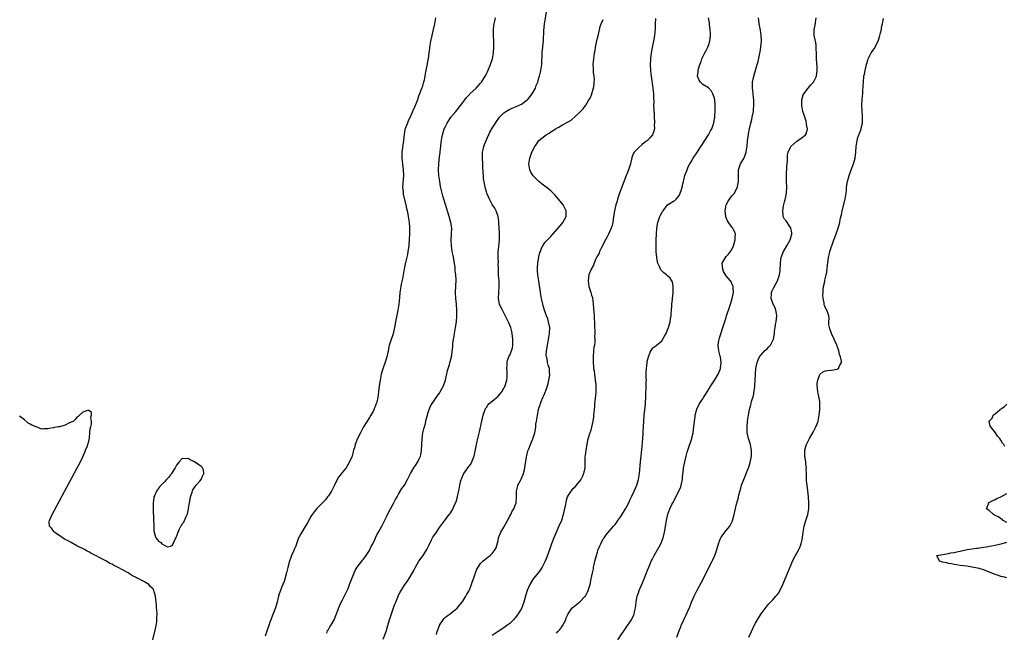
# Model space of a CAD drawing. Units: inches. Extents: x 2616000 to 2619000, y 1500000 to 1503000.
# Drawn here: x 2617549 to 2617886, y 1502301 to 1502510 of the extents above; entities that cross this region are included whole.
import ezdxf

# ---------------------------------------------------------------- set-up
doc = ezdxf.new("R2010")
doc.units = ezdxf.units.IN
doc.header["$MEASUREMENT"] = 0
doc.layers.add('LD26161500_10ft', color=53, linetype='Continuous')

msp = doc.modelspace()

# ---------------------------------------------------------------- linework, layer by layer
at = {"layer": 'LD26161500_10ft'}
for points, elevation in [([(2617691.61, 1502511), (2617691.25, 1502509), (2617690.83, 1502507), (2617690.36, 1502505), (2617689.92, 1502503), (2617689.56, 1502501), (2617689.52, 1502500.48), (2617689.31, 1502499), (2617689.06, 1502497), (2617689, 1502496.64), (2617688.77, 1502495.23), (2617688.66, 1502494.66), (2617688.32, 1502493), (2617688.07, 1502491.93), (2617687.95, 1502491), (2617687.72, 1502489.72), (2617687.52, 1502489), (2617687.35, 1502488.65), (2617687, 1502487.31), (2617686.87, 1502486.87), (2617686.13, 1502485), (2617685.78, 1502484.22), (2617685.41, 1502483), (2617685, 1502481.83), (2617684.44, 1502480.44), (2617683.79, 1502479), (2617682.93, 1502477), (2617682.29, 1502475.71), (2617681.99, 1502475), (2617681.4, 1502473.4), (2617681.23, 1502473), (2617681.18, 1502472.82), (2617681, 1502471.84), (2617680.85, 1502471.15), (2617680.64, 1502469), (2617680.14, 1502465), (2617680.09, 1502463), (2617680.19, 1502462.19), (2617680.29, 1502461), (2617680.55, 1502459), (2617680.63, 1502457), (2617680.44, 1502454.45), (2617680.37, 1502453), (2617680.52, 1502451.48), (2617680.54, 1502451), (2617680.6, 1502450.6), (2617681.46, 1502447), (2617681.72, 1502445.72), (2617681.9, 1502445), (2617682.17, 1502443.83), (2617682.31, 1502443), (2617682.36, 1502442.36), (2617682.63, 1502441), (2617682.77, 1502439.23), (2617682.77, 1502439), (2617682.76, 1502438.76), (2617682.73, 1502437), (2617682.63, 1502435.37), (2617682.46, 1502433), (2617682.3, 1502431.7), (2617682.2, 1502431), (2617682, 1502430), (2617681.2, 1502426.8), (2617680.87, 1502425.13), (2617680.53, 1502423), (2617680.29, 1502421.71), (2617679.89, 1502419.89), (2617679.71, 1502419), (2617679.45, 1502417), (2617679.33, 1502415.33), (2617679.05, 1502413), (2617678.71, 1502411), (2617677.92, 1502407), (2617677.57, 1502405), (2617677.1, 1502402.9), (2617676.24, 1502400.24), (2617675.82, 1502399), (2617675.37, 1502397), (2617674.97, 1502395), (2617674.52, 1502393.48), (2617673.48, 1502390.52), (2617673.06, 1502389), (2617672.65, 1502387), (2617672.36, 1502385), (2617672.14, 1502383), (2617671.98, 1502382.02), (2617671.85, 1502381), (2617671.51, 1502379.51), (2617671.37, 1502379), (2617671, 1502377.97), (2617670.69, 1502377.31), (2617670.6, 1502377), (2617670.15, 1502376.15), (2617669.51, 1502375), (2617669, 1502374.25), (2617667.01, 1502371), (2617666.35, 1502369.65), (2617665.91, 1502369), (2617664.91, 1502367), (2617664.15, 1502365), (2617663.86, 1502363.86), (2617663.61, 1502363), (2617663.45, 1502362.55), (2617663.08, 1502361), (2617663, 1502360.78), (2617662.2, 1502359), (2617661.75, 1502358.25), (2617661.07, 1502357), (2617661, 1502356.89), (2617659.21, 1502354.79), (2617659, 1502354.45), (2617658.36, 1502353.64), (2617657.1, 1502351.1), (2617656.34, 1502349.66), (2617656.01, 1502349), (2617655, 1502347.38), (2617654.73, 1502347), (2617653.97, 1502346.03), (2617653.01, 1502345), (2617651, 1502343.04), (2617650.1, 1502341.9), (2617649.45, 1502341), (2617649, 1502340.32), (2617647.87, 1502338.13), (2617647, 1502336.89), (2617645.86, 1502335), (2617645.6, 1502334.4), (2617645, 1502333.36), (2617644.81, 1502333), (2617644.68, 1502332.68), (2617644.07, 1502331), (2617643.8, 1502330.2), (2617643.26, 1502329), (2617643, 1502328.45), (2617642.42, 1502327), (2617642.03, 1502325.97), (2617641.69, 1502325), (2617641.11, 1502322.89), (2617640.69, 1502321), (2617639.89, 1502318.11), (2617639, 1502315.97), (2617638.56, 1502315), (2617638.16, 1502313.84), (2617637.89, 1502313), (2617637.6, 1502311.6), (2617637.44, 1502311), (2617637.32, 1502310.68), (2617636.87, 1502309), (2617635.75, 1502306.25), (2617635.27, 1502305), (2617635, 1502304.17), (2617634.58, 1502303), (2617634.21, 1502301.79), (2617633.39, 1502299.39)], 7840), ([(2617654.4, 1502300.4), (2617654.73, 1502301.27), (2617655, 1502301.64), (2617655.49, 1502302.51), (2617655.82, 1502303), (2617657, 1502304.95), (2617657.57, 1502306.43), (2617658.64, 1502309.36), (2617659.37, 1502311), (2617659.77, 1502311.77), (2617660.58, 1502313.42), (2617661.39, 1502315), (2617661.71, 1502315.71), (2617662.25, 1502317), (2617662.43, 1502317.57), (2617663.79, 1502321), (2617664.16, 1502321.84), (2617664.84, 1502323), (2617666.38, 1502325), (2617666.66, 1502325.34), (2617667, 1502325.69), (2617667.9, 1502327), (2617669, 1502328.71), (2617669.16, 1502329), (2617669.71, 1502330.29), (2617670.13, 1502331), (2617671, 1502332.71), (2617671.14, 1502333), (2617671.71, 1502334.29), (2617672.14, 1502335), (2617673.22, 1502337), (2617675, 1502340.48), (2617675.25, 1502341), (2617676.26, 1502343), (2617677.35, 1502345), (2617677.89, 1502346.11), (2617678.45, 1502347), (2617679, 1502347.92), (2617680.14, 1502349.86), (2617681.02, 1502351), (2617682.05, 1502353), (2617683.03, 1502355), (2617684.19, 1502357), (2617685, 1502358.09), (2617685.35, 1502358.65), (2617685.61, 1502359), (2617686.08, 1502360.08), (2617686.51, 1502361), (2617686.62, 1502361.38), (2617686.83, 1502363), (2617686.96, 1502365), (2617687.05, 1502366.95), (2617687.32, 1502369), (2617687.62, 1502370.38), (2617687.82, 1502371), (2617688.14, 1502372.14), (2617688.35, 1502373), (2617688.46, 1502373.54), (2617688.83, 1502375), (2617689, 1502375.6), (2617689.47, 1502377), (2617689.93, 1502378.07), (2617690.49, 1502379), (2617691, 1502379.78), (2617691.84, 1502381), (2617693, 1502382.59), (2617693.25, 1502383), (2617694.32, 1502385), (2617695.05, 1502387), (2617695.68, 1502390.32), (2617696.35, 1502392.35), (2617696.65, 1502393.35), (2617697.04, 1502394.96), (2617697.5, 1502398.5), (2617697.59, 1502399.59), (2617697.8, 1502401), (2617698, 1502402), (2617698.12, 1502403), (2617698.48, 1502405), (2617698.78, 1502407), (2617698.91, 1502409), (2617698.88, 1502411), (2617698.76, 1502413), (2617698.57, 1502415), (2617698.46, 1502417), (2617698.67, 1502421.33), (2617698.58, 1502423), (2617698.37, 1502424.37), (2617698.36, 1502425), (2617698.3, 1502425.7), (2617697.68, 1502429.68), (2617697.36, 1502431), (2617697.03, 1502433), (2617696.98, 1502435), (2617697.13, 1502437), (2617697.15, 1502439), (2617696.84, 1502441), (2617696.29, 1502443), (2617695, 1502447.1), (2617694.42, 1502449), (2617694.1, 1502450.1), (2617693.86, 1502451), (2617693.33, 1502453.33), (2617693.04, 1502455), (2617692.79, 1502457), (2617692.68, 1502459), (2617692.75, 1502461), (2617693, 1502463.56), (2617693.15, 1502464.85), (2617693.21, 1502465.21), (2617693.4, 1502467), (2617693.53, 1502468.47), (2617693.8, 1502469.8), (2617693.99, 1502471), (2617694.23, 1502471.77), (2617694.63, 1502473), (2617695, 1502473.81), (2617695.6, 1502475), (2617696.13, 1502475.87), (2617696.91, 1502477), (2617698.53, 1502479), (2617699, 1502479.55), (2617700.19, 1502481), (2617701, 1502482.09), (2617701.66, 1502483), (2617702.24, 1502483.76), (2617703, 1502484.55), (2617703.19, 1502484.81), (2617703.38, 1502485), (2617705.47, 1502487), (2617706.21, 1502487.79), (2617707, 1502488.68), (2617707.3, 1502489), (2617708.61, 1502491), (2617709, 1502491.82), (2617709.41, 1502492.59), (2617710.47, 1502495), (2617711.12, 1502497), (2617711.44, 1502499), (2617711.54, 1502501), (2617711.52, 1502503), (2617711.47, 1502505), (2617711.48, 1502505.48), (2617711.49, 1502507), (2617711.61, 1502508.39), (2617711.7, 1502509), (2617711.91, 1502509.91), (2617712.13, 1502511)], 7830), ([(2617673.71, 1502298.29), (2617674.72, 1502301), (2617675.34, 1502303), (2617675.9, 1502305), (2617676.52, 1502307), (2617677.23, 1502309), (2617677.74, 1502310.26), (2617678.01, 1502311), (2617678.72, 1502312.72), (2617679, 1502313.34), (2617679.56, 1502314.44), (2617679.86, 1502315), (2617681, 1502316.85), (2617681.94, 1502318.06), (2617683, 1502319.66), (2617684.22, 1502321.78), (2617684.8, 1502323), (2617685.95, 1502325), (2617687.34, 1502327), (2617688.67, 1502329), (2617688.79, 1502329.21), (2617689.43, 1502330.57), (2617690.29, 1502332.29), (2617690.63, 1502333), (2617690.75, 1502333.25), (2617691, 1502333.67), (2617691.95, 1502335), (2617693, 1502336.61), (2617693.33, 1502337), (2617694.03, 1502337.97), (2617695, 1502339.29), (2617696.31, 1502341), (2617696.63, 1502341.37), (2617697, 1502341.88), (2617697.42, 1502342.58), (2617698.01, 1502344.01), (2617698.48, 1502345), (2617698.63, 1502345.37), (2617699, 1502346.55), (2617699.15, 1502347.15), (2617699.69, 1502349.69), (2617699.91, 1502351), (2617700.21, 1502352.21), (2617700.38, 1502353), (2617700.56, 1502353.44), (2617701.16, 1502354.84), (2617701.25, 1502355), (2617702.69, 1502357), (2617703, 1502357.41), (2617703.71, 1502358.29), (2617704.09, 1502359), (2617704.71, 1502360.71), (2617704.84, 1502361), (2617705.61, 1502365), (2617705.87, 1502366.13), (2617706.1, 1502367), (2617706.66, 1502369.34), (2617707.48, 1502373), (2617707.95, 1502375), (2617708.6, 1502377), (2617708.75, 1502377.26), (2617709, 1502377.62), (2617709.55, 1502378.45), (2617709.97, 1502379), (2617711, 1502379.84), (2617713, 1502381.53), (2617713.74, 1502382.26), (2617714.3, 1502383), (2617715, 1502384.2), (2617715.4, 1502385), (2617715.74, 1502386.26), (2617715.97, 1502387), (2617716.1, 1502388.1), (2617716.15, 1502389), (2617716.14, 1502390.14), (2617716.05, 1502391), (2617716.12, 1502392.12), (2617716.08, 1502393), (2617716.27, 1502393.72), (2617716.71, 1502395), (2617717, 1502395.58), (2617717.56, 1502397), (2617717.9, 1502398.1), (2617718.04, 1502399), (2617718.03, 1502400.03), (2617718.1, 1502401), (2617717.87, 1502403), (2617717.7, 1502403.7), (2617717.34, 1502405), (2617716.66, 1502406.66), (2617716.03, 1502408.03), (2617715, 1502410.07), (2617714.48, 1502411), (2617713.99, 1502411.99), (2617713.53, 1502413), (2617713.13, 1502415), (2617713.23, 1502417), (2617713.38, 1502419), (2617713.39, 1502419.39), (2617713.33, 1502421), (2617713.18, 1502422.82), (2617713.2, 1502423.2), (2617713.12, 1502425), (2617713.09, 1502426.91), (2617713.1, 1502427.1), (2617713.06, 1502429), (2617713.08, 1502430.92), (2617713.23, 1502432.77), (2617713.46, 1502435), (2617713.51, 1502436.49), (2617713.5, 1502437.5), (2617713.43, 1502439), (2617713.28, 1502440.72), (2617713.28, 1502441.28), (2617712.99, 1502442.99), (2617712.32, 1502445), (2617711.9, 1502445.9), (2617711, 1502447.12), (2617710.03, 1502449), (2617709.17, 1502451), (2617709, 1502451.47), (2617708.6, 1502453), (2617708.33, 1502454.33), (2617708.06, 1502456.06), (2617708.03, 1502457), (2617707.92, 1502457.92), (2617707.82, 1502460.18), (2617707.75, 1502461), (2617707.66, 1502463), (2617707.74, 1502465), (2617707.96, 1502465.96), (2617708.16, 1502467), (2617708.37, 1502467.63), (2617709, 1502469.28), (2617710.16, 1502471.84), (2617711, 1502473.25), (2617712.11, 1502475), (2617712.47, 1502475.53), (2617713.29, 1502476.71), (2617713.53, 1502477), (2617715, 1502478.5), (2617715.69, 1502479), (2617717, 1502479.72), (2617717.86, 1502480.14), (2617719, 1502480.57), (2617721, 1502481.5), (2617723, 1502482.93), (2617723.07, 1502483), (2617724.68, 1502485), (2617725, 1502485.55), (2617725.79, 1502487), (2617726.09, 1502487.91), (2617726.56, 1502489), (2617727, 1502490.49), (2617727.17, 1502491), (2617727.54, 1502492.46), (2617727.65, 1502493), (2617727.92, 1502495), (2617727.93, 1502496.07), (2617728.07, 1502498.07), (2617728.07, 1502499), (2617728.32, 1502501), (2617728.43, 1502502.43), (2617728.53, 1502503), (2617728.59, 1502503.41), (2617728.62, 1502506.62), (2617728.85, 1502509), (2617729.54, 1502513)], 7820), ([(2617733, 1502300.35), (2617733.5, 1502301), (2617734.19, 1502301.81), (2617735.06, 1502302.94), (2617736.13, 1502305), (2617736.35, 1502305.65), (2617737, 1502307.04), (2617738.38, 1502309), (2617738.68, 1502309.32), (2617741, 1502311.09), (2617742.84, 1502313), (2617742.9, 1502313.1), (2617743.59, 1502314.41), (2617743.86, 1502315), (2617744.46, 1502317), (2617744.89, 1502319), (2617745.28, 1502321), (2617745.59, 1502322.41), (2617745.69, 1502323), (2617745.88, 1502323.88), (2617746.14, 1502325), (2617746.65, 1502327), (2617747, 1502328.13), (2617747.28, 1502329), (2617747.77, 1502330.23), (2617748.12, 1502331), (2617749, 1502332.64), (2617749.24, 1502333), (2617749.99, 1502334.01), (2617752.45, 1502337), (2617753, 1502337.61), (2617753.6, 1502338.4), (2617754.01, 1502339), (2617755, 1502340.37), (2617756.57, 1502343), (2617757.68, 1502345), (2617758.11, 1502345.89), (2617758.69, 1502347), (2617759.6, 1502349), (2617760.42, 1502351), (2617761.02, 1502353), (2617761.33, 1502355), (2617761.7, 1502359), (2617762.24, 1502364.24), (2617762.35, 1502365.65), (2617762.48, 1502367), (2617762.62, 1502368.62), (2617762.63, 1502369.37), (2617762.74, 1502371), (2617762.84, 1502373), (2617763.01, 1502375), (2617763.25, 1502377), (2617763.38, 1502378.62), (2617763.44, 1502379), (2617763.48, 1502379.48), (2617763.52, 1502381), (2617763.58, 1502381.58), (2617763.59, 1502383), (2617763.68, 1502383.68), (2617763.7, 1502385), (2617763.7, 1502386.3), (2617763.74, 1502387), (2617763.68, 1502387.68), (2617763.68, 1502389), (2617763.64, 1502389.64), (2617763.73, 1502391), (2617763.84, 1502391.84), (2617764.01, 1502393), (2617764.16, 1502393.84), (2617764.49, 1502395), (2617765, 1502396.6), (2617765.91, 1502398.09), (2617767, 1502398.75), (2617767.12, 1502398.88), (2617769, 1502400.51), (2617769.94, 1502402.06), (2617770.44, 1502403), (2617771, 1502404.25), (2617771.29, 1502405), (2617771.84, 1502407), (2617772.03, 1502408.03), (2617772.17, 1502409), (2617772.21, 1502409.79), (2617772.33, 1502411), (2617772.44, 1502412.44), (2617772.46, 1502413), (2617772.65, 1502414.65), (2617772.67, 1502415), (2617772.9, 1502416.89), (2617772.87, 1502417.13), (2617772.93, 1502419), (2617772.62, 1502420.62), (2617772.38, 1502421), (2617771.88, 1502421.88), (2617771, 1502422.71), (2617770.66, 1502423), (2617769.72, 1502423.72), (2617769, 1502424.37), (2617768.71, 1502424.71), (2617768.57, 1502425), (2617768.34, 1502425.66), (2617767.69, 1502427), (2617767.49, 1502427.49), (2617767.26, 1502429), (2617767.12, 1502430.88), (2617767.09, 1502431), (2617767.07, 1502432.93), (2617767.06, 1502433.06), (2617767.09, 1502435), (2617767.15, 1502437), (2617767.28, 1502439), (2617767.64, 1502441), (2617768.36, 1502443), (2617768.56, 1502443.44), (2617769.25, 1502444.75), (2617769.42, 1502445), (2617770.97, 1502447.03), (2617773, 1502448.3), (2617773.5, 1502448.5), (2617773.96, 1502449), (2617775, 1502450.32), (2617775.3, 1502451), (2617775.77, 1502452.23), (2617775.94, 1502453), (2617776.17, 1502454.17), (2617776.4, 1502455), (2617776.55, 1502455.45), (2617776.93, 1502457), (2617777.64, 1502459), (2617778.03, 1502459.97), (2617778.54, 1502461), (2617779, 1502461.73), (2617779.75, 1502463), (2617781, 1502464.76), (2617783.76, 1502469), (2617785.02, 1502471), (2617785.68, 1502472.32), (2617786.06, 1502473), (2617786.68, 1502474.68), (2617786.78, 1502475), (2617786.8, 1502475.2), (2617787.12, 1502477), (2617787.26, 1502479.26), (2617787.27, 1502481.27), (2617787.12, 1502483), (2617787, 1502483.54), (2617786.51, 1502485), (2617785.95, 1502485.95), (2617785, 1502487.04), (2617783, 1502488.23), (2617782.2, 1502489), (2617781.74, 1502489.74), (2617781.17, 1502491), (2617781.42, 1502492.58), (2617781.4, 1502493), (2617781.51, 1502493.51), (2617782.03, 1502495), (2617782.34, 1502495.66), (2617782.69, 1502497), (2617783.67, 1502499), (2617784.17, 1502499.83), (2617784.79, 1502501), (2617785, 1502501.59), (2617785.45, 1502503), (2617785.61, 1502505), (2617785.61, 1502505.61), (2617785.52, 1502507), (2617785.34, 1502508.66), (2617785.29, 1502509.29), (2617785.03, 1502511)], 7790), ([(2617753.94, 1502298.06), (2617757.31, 1502303), (2617758.6, 1502305), (2617758.74, 1502305.26), (2617759.4, 1502306.6), (2617759.58, 1502307), (2617759.71, 1502307.71), (2617760.04, 1502309), (2617760.17, 1502309.84), (2617760.23, 1502311), (2617760.48, 1502312.48), (2617760.59, 1502313), (2617761, 1502314.19), (2617761.29, 1502315), (2617762.42, 1502317.58), (2617763.01, 1502319), (2617763.79, 1502321), (2617764.1, 1502321.9), (2617764.53, 1502323), (2617765, 1502324.11), (2617765.4, 1502325), (2617765.96, 1502326.04), (2617766.44, 1502327), (2617768.07, 1502329.93), (2617768.62, 1502331), (2617769.46, 1502333), (2617769.96, 1502335), (2617770.61, 1502339), (2617771.12, 1502341.12), (2617771.8, 1502343), (2617772.47, 1502344.47), (2617772.73, 1502345), (2617773.55, 1502346.45), (2617773.82, 1502347), (2617774.87, 1502349), (2617775.49, 1502350.51), (2617775.66, 1502351), (2617776.06, 1502353), (2617776.1, 1502353.9), (2617776.42, 1502356.42), (2617776.46, 1502357), (2617776.85, 1502359), (2617777.34, 1502361), (2617777.69, 1502362.31), (2617777.9, 1502363), (2617779.23, 1502367), (2617779.28, 1502367.28), (2617779.69, 1502369), (2617779.88, 1502370.12), (2617780.17, 1502373), (2617780.37, 1502374.37), (2617780.44, 1502375), (2617780.94, 1502377.06), (2617781.9, 1502379), (2617783, 1502380.6), (2617783.22, 1502381), (2617783.93, 1502382.07), (2617784.49, 1502383), (2617785.78, 1502385), (2617786.22, 1502385.78), (2617787.14, 1502387.14), (2617788.23, 1502389), (2617789, 1502390.67), (2617789.13, 1502391), (2617789.13, 1502391.13), (2617789.33, 1502393), (2617789.07, 1502394.93), (2617789, 1502395.25), (2617788.61, 1502396.61), (2617788.54, 1502397), (2617788.31, 1502399), (2617788.55, 1502400.55), (2617788.6, 1502401), (2617788.68, 1502401.32), (2617789, 1502402.19), (2617789.19, 1502402.81), (2617789.92, 1502405), (2617791, 1502408.43), (2617791.15, 1502409), (2617791.59, 1502410.41), (2617791.76, 1502411), (2617792.47, 1502413), (2617793.11, 1502414.89), (2617793.49, 1502417), (2617793.38, 1502418.62), (2617793.39, 1502419), (2617793.33, 1502419.33), (2617793, 1502420.06), (2617792.69, 1502420.69), (2617792.47, 1502421), (2617791, 1502422.72), (2617790.8, 1502423), (2617790.15, 1502424.15), (2617789.83, 1502425), (2617789.7, 1502427), (2617790.77, 1502429), (2617791, 1502429.27), (2617791.83, 1502430.17), (2617792.45, 1502431), (2617793.36, 1502432.64), (2617793.53, 1502433), (2617793.78, 1502433.78), (2617794.09, 1502435), (2617794.05, 1502435.95), (2617794.19, 1502437), (2617793.91, 1502437.91), (2617793.3, 1502439), (2617793, 1502439.33), (2617791.51, 1502441.51), (2617790.91, 1502442.91), (2617790.89, 1502443), (2617790.64, 1502445), (2617791.04, 1502447), (2617791.68, 1502448.32), (2617792.2, 1502449), (2617793, 1502450.1), (2617793.85, 1502451), (2617794.24, 1502451.76), (2617794.85, 1502453), (2617795, 1502453.93), (2617795.21, 1502455), (2617795.22, 1502455.22), (2617795.18, 1502457), (2617795.23, 1502459), (2617795.93, 1502461), (2617797, 1502462.82), (2617797.65, 1502464.35), (2617797.8, 1502465), (2617797.95, 1502465.95), (2617798.16, 1502467), (2617798.33, 1502469), (2617798.61, 1502471), (2617798.7, 1502471.3), (2617799.04, 1502473.04), (2617799.44, 1502475), (2617799.76, 1502476.24), (2617799.89, 1502477), (2617800.33, 1502479), (2617800.38, 1502479.62), (2617800.53, 1502481), (2617800.48, 1502482.48), (2617800.44, 1502483), (2617800.35, 1502483.65), (2617800.23, 1502485), (2617800.15, 1502486.15), (2617800.05, 1502487), (2617800.04, 1502487.96), (2617800.07, 1502489), (2617800.44, 1502491), (2617801.67, 1502495), (2617801.95, 1502496.05), (2617802.37, 1502498.37), (2617802.59, 1502499.41), (2617802.87, 1502501), (2617803.09, 1502503), (2617803.02, 1502505.02), (2617802.75, 1502506.75), (2617802.6, 1502507.4), (2617802.31, 1502509), (2617802.22, 1502510.22), (2617802.07, 1502511)], 7780), ([(2617774.09, 1502299), (2617775, 1502301.51), (2617775.47, 1502302.53), (2617775.66, 1502303), (2617776.55, 1502305), (2617777, 1502305.96), (2617777.36, 1502306.64), (2617777.89, 1502307.89), (2617778.58, 1502309.42), (2617779.18, 1502311), (2617780.06, 1502313), (2617781, 1502314.86), (2617782.44, 1502317.56), (2617786.23, 1502325), (2617786.48, 1502325.52), (2617787, 1502326.74), (2617787.13, 1502327), (2617787.83, 1502329), (2617788.4, 1502331), (2617789, 1502332.59), (2617789.21, 1502333), (2617789.93, 1502334.07), (2617791, 1502335.53), (2617792.24, 1502337), (2617792.52, 1502337.48), (2617793.14, 1502338.86), (2617793.2, 1502339), (2617793.27, 1502339.27), (2617793.7, 1502341), (2617793.93, 1502342.07), (2617794.55, 1502344.55), (2617795.2, 1502346.8), (2617795.28, 1502347.28), (2617795.99, 1502349.99), (2617796.29, 1502351), (2617797.05, 1502353), (2617797.64, 1502354.36), (2617797.86, 1502355), (2617798.44, 1502356.44), (2617798.77, 1502357.23), (2617799.25, 1502358.75), (2617799.64, 1502361), (2617799.67, 1502363), (2617799.61, 1502363.61), (2617799.3, 1502365), (2617799, 1502365.95), (2617798.62, 1502367), (2617798.18, 1502369), (2617798.18, 1502369.82), (2617798.14, 1502371), (2617798.32, 1502373), (2617798.62, 1502375), (2617799.02, 1502377), (2617799.44, 1502378.56), (2617799.55, 1502379), (2617799.7, 1502379.7), (2617800.09, 1502381), (2617800.32, 1502381.68), (2617800.77, 1502384.77), (2617800.82, 1502385), (2617800.85, 1502385.15), (2617800.97, 1502387), (2617801.01, 1502389), (2617801.14, 1502391), (2617801.59, 1502393), (2617802.01, 1502393.99), (2617802.47, 1502395), (2617803, 1502395.67), (2617804.14, 1502397), (2617805, 1502397.76), (2617805.62, 1502398.38), (2617806.12, 1502399), (2617807, 1502400.6), (2617807.17, 1502401), (2617807.52, 1502403), (2617807.6, 1502403.6), (2617807.75, 1502405), (2617807.93, 1502406.07), (2617808.11, 1502407), (2617808.35, 1502409), (2617808.2, 1502409.8), (2617808.03, 1502411), (2617807.77, 1502411.77), (2617807.13, 1502413), (2617806.41, 1502415), (2617806.56, 1502416.56), (2617806.56, 1502417), (2617806.65, 1502417.35), (2617807.26, 1502418.74), (2617807.97, 1502419.97), (2617808.53, 1502421), (2617808.66, 1502421.34), (2617809.23, 1502423), (2617809.44, 1502424.56), (2617809.58, 1502427), (2617809.74, 1502428.26), (2617809.87, 1502429), (2617810.42, 1502430.42), (2617810.62, 1502431), (2617811, 1502431.57), (2617811.77, 1502433), (2617812.9, 1502435), (2617813, 1502435.34), (2617813.32, 1502436.68), (2617813.44, 1502437), (2617813.47, 1502437.47), (2617813.16, 1502439), (2617813.13, 1502439.13), (2617813, 1502439.27), (2617811.49, 1502441.49), (2617811, 1502442.14), (2617810.56, 1502443), (2617810.53, 1502443.47), (2617810.36, 1502445), (2617810.65, 1502446.65), (2617811, 1502448.09), (2617811.21, 1502448.79), (2617811.3, 1502449.3), (2617811.66, 1502451), (2617811.8, 1502453), (2617811.7, 1502455), (2617811.64, 1502457), (2617811.81, 1502460.19), (2617812, 1502462), (2617811.97, 1502463), (2617812, 1502464), (2617812.25, 1502465), (2617813, 1502466.79), (2617813.16, 1502467), (2617814.1, 1502467.9), (2617815.22, 1502468.78), (2617815.55, 1502469), (2617817, 1502470.03), (2617818.09, 1502471), (2617818.44, 1502471.56), (2617818.84, 1502473), (2617818.53, 1502474.53), (2617818.53, 1502475), (2617818.35, 1502475.65), (2617817.89, 1502477), (2617817.65, 1502477.65), (2617817.26, 1502479), (2617816.85, 1502481), (2617816.87, 1502483), (2617817.38, 1502484.62), (2617817.54, 1502485), (2617819.01, 1502487), (2617819.94, 1502488.06), (2617820.87, 1502489), (2617821, 1502489.18), (2617821.88, 1502491), (2617822.18, 1502493), (2617822.12, 1502494.12), (2617821.88, 1502497), (2617821.89, 1502497.89), (2617821.87, 1502499), (2617821.79, 1502500.21), (2617821.83, 1502501), (2617821.81, 1502501.81), (2617821.51, 1502503), (2617821.48, 1502503.48), (2617821.1, 1502505), (2617821.15, 1502507), (2617821.45, 1502508.55), (2617821.79, 1502511)], 7770), ([(2617691.97, 1502299.97), (2617692.22, 1502301), (2617692.93, 1502303), (2617693, 1502303.14), (2617694.25, 1502305), (2617694.58, 1502305.42), (2617695, 1502305.84), (2617695.63, 1502306.37), (2617696.57, 1502307), (2617699, 1502308.92), (2617701, 1502311.33), (2617702.01, 1502313), (2617702.31, 1502313.69), (2617703, 1502314.76), (2617703.23, 1502315.23), (2617703.93, 1502317), (2617704.15, 1502317.85), (2617704.61, 1502319), (2617705.24, 1502321), (2617705.73, 1502322.27), (2617706.15, 1502323), (2617707, 1502324.24), (2617707.77, 1502325), (2617709, 1502326.05), (2617710.27, 1502327), (2617711, 1502327.68), (2617711.99, 1502329), (2617712.35, 1502329.65), (2617713, 1502332.14), (2617713.17, 1502333), (2617713.96, 1502335), (2617715, 1502336.72), (2617716.26, 1502339), (2617717, 1502340.42), (2617717.33, 1502341), (2617717.84, 1502342.16), (2617718.43, 1502343), (2617719, 1502344.45), (2617719.23, 1502345), (2617719.34, 1502347), (2617719.33, 1502347.33), (2617719.32, 1502349), (2617719.68, 1502350.33), (2617719.82, 1502351), (2617720.64, 1502352.64), (2617720.9, 1502353.1), (2617721.52, 1502354.48), (2617721.67, 1502355), (2617721.88, 1502355.88), (2617722.17, 1502357), (2617722.25, 1502357.75), (2617722.75, 1502360.75), (2617722.79, 1502361.21), (2617723.19, 1502362.81), (2617723.49, 1502363.49), (2617724.05, 1502365), (2617724.93, 1502366.93), (2617725.6, 1502369), (2617725.79, 1502370.21), (2617725.89, 1502371), (2617725.96, 1502371.96), (2617726.12, 1502373), (2617726.32, 1502373.68), (2617726.47, 1502375), (2617726.85, 1502376.85), (2617727, 1502377.37), (2617727.4, 1502378.6), (2617727.47, 1502379), (2617727.72, 1502379.72), (2617728.27, 1502381), (2617728.54, 1502381.46), (2617729, 1502382.57), (2617729.15, 1502382.85), (2617729.29, 1502383.29), (2617729.95, 1502385), (2617730.12, 1502385.88), (2617730.41, 1502387), (2617730.67, 1502388.67), (2617730.68, 1502389), (2617730.63, 1502389.37), (2617730.55, 1502391), (2617730.16, 1502392.16), (2617729.94, 1502393), (2617729.75, 1502394.25), (2617729.53, 1502395), (2617729.47, 1502395.47), (2617729.57, 1502397), (2617729.79, 1502398.21), (2617729.86, 1502399), (2617730.27, 1502401), (2617730.37, 1502401.63), (2617730.63, 1502403), (2617730.67, 1502405), (2617730.29, 1502407), (2617729.98, 1502407.98), (2617729.61, 1502409), (2617729, 1502410.64), (2617728.88, 1502411), (2617728.45, 1502412.45), (2617728.32, 1502413), (2617727.9, 1502415), (2617727.57, 1502417), (2617727.29, 1502418.71), (2617727.22, 1502419.23), (2617726.94, 1502420.94), (2617726.61, 1502423), (2617726.5, 1502424.5), (2617726.48, 1502425), (2617726.5, 1502425.5), (2617726.61, 1502427), (2617727, 1502429.21), (2617727.33, 1502430.67), (2617727.48, 1502431), (2617727.84, 1502432.16), (2617728.29, 1502433), (2617729, 1502434.06), (2617729.87, 1502435), (2617730.43, 1502435.57), (2617731, 1502436.19), (2617731.42, 1502436.58), (2617731.76, 1502437), (2617734.21, 1502439.79), (2617735.17, 1502441), (2617736.27, 1502443), (2617736.29, 1502443.71), (2617736.29, 1502445), (2617735.83, 1502445.83), (2617735.25, 1502447), (2617733.67, 1502449), (2617733, 1502449.76), (2617732.41, 1502450.41), (2617731.81, 1502451), (2617731, 1502451.75), (2617729.48, 1502453), (2617728.04, 1502454.04), (2617726.98, 1502454.98), (2617724.99, 1502456.99), (2617724.21, 1502458.21), (2617723.84, 1502459), (2617723.55, 1502461), (2617723.67, 1502461.67), (2617723.86, 1502463), (2617724.55, 1502465), (2617725.53, 1502467), (2617726.17, 1502467.83), (2617727, 1502469), (2617729, 1502470.68), (2617729.5, 1502471), (2617730.46, 1502471.54), (2617731, 1502471.98), (2617732.72, 1502473), (2617733, 1502473.2), (2617733.52, 1502473.52), (2617735, 1502474.35), (2617736.74, 1502475.26), (2617737, 1502475.47), (2617738.01, 1502475.99), (2617741, 1502478.73), (2617741.21, 1502479), (2617742.09, 1502479.91), (2617742.87, 1502481), (2617743, 1502481.16), (2617744.06, 1502483), (2617744.45, 1502483.55), (2617745.06, 1502484.94), (2617745.09, 1502485.09), (2617745.63, 1502487), (2617745.85, 1502488.15), (2617745.91, 1502489), (2617745.93, 1502489.93), (2617745.9, 1502491), (2617745.7, 1502492.3), (2617745.68, 1502493), (2617745.7, 1502493.7), (2617745.57, 1502495), (2617745.76, 1502497), (2617745.87, 1502497.87), (2617746.04, 1502499), (2617746.16, 1502499.84), (2617746.35, 1502501), (2617746.7, 1502502.7), (2617746.77, 1502503.23), (2617747.35, 1502505.35), (2617747.97, 1502508.03), (2617748.32, 1502509), (2617749, 1502510.48)], 7810), ([(2617766.81, 1502510.81), (2617766.79, 1502509), (2617766.73, 1502507.27), (2617766.5, 1502505), (2617766.17, 1502503), (2617765.99, 1502501.99), (2617765.65, 1502500.35), (2617765.4, 1502499), (2617765.15, 1502497.15), (2617765.14, 1502497), (2617765.15, 1502496.85), (2617765.03, 1502495), (2617765.09, 1502493.09), (2617765.12, 1502492.88), (2617765.34, 1502491), (2617765.92, 1502487), (2617766.13, 1502485), (2617766.14, 1502483.86), (2617766.24, 1502482.24), (2617766.22, 1502481), (2617766.23, 1502479.77), (2617766.46, 1502475), (2617766.44, 1502474.44), (2617766.45, 1502473), (2617766.16, 1502471.84), (2617765.87, 1502471), (2617765, 1502470.01), (2617764.06, 1502469), (2617763.45, 1502468.55), (2617763, 1502468.2), (2617762.3, 1502467.7), (2617761, 1502466.57), (2617759.59, 1502465), (2617759.35, 1502464.65), (2617758.77, 1502463.23), (2617758.74, 1502463), (2617758.68, 1502462.68), (2617758.26, 1502461), (2617757.97, 1502460.03), (2617757.63, 1502459), (2617757, 1502457.48), (2617756.83, 1502457), (2617755.3, 1502453), (2617754.57, 1502451), (2617753.9, 1502449), (2617753.72, 1502448.28), (2617753.29, 1502447), (2617752.79, 1502445), (2617752.49, 1502443), (2617752.25, 1502441), (2617752.02, 1502439.98), (2617751.71, 1502439), (2617750.76, 1502437), (2617750.21, 1502435.79), (2617749.73, 1502435), (2617748.35, 1502432.35), (2617747.73, 1502431), (2617747.54, 1502430.46), (2617747, 1502429.52), (2617746.84, 1502429.16), (2617746.49, 1502428.49), (2617745.83, 1502427), (2617745.62, 1502426.39), (2617744.86, 1502425), (2617744.07, 1502423), (2617743.95, 1502422.05), (2617743.77, 1502421), (2617743.91, 1502419.91), (2617744.07, 1502419), (2617744.75, 1502417), (2617745, 1502416.11), (2617745.28, 1502415.28), (2617745.57, 1502413), (2617745.66, 1502411.66), (2617745.81, 1502410.19), (2617745.88, 1502409), (2617745.91, 1502407.91), (2617745.97, 1502407), (2617746.03, 1502405), (2617746.11, 1502404.11), (2617746.1, 1502403), (2617746, 1502402), (2617746.09, 1502401), (2617746.09, 1502400.09), (2617745.93, 1502399), (2617745.78, 1502398.22), (2617745.69, 1502397), (2617745.5, 1502395), (2617745.49, 1502393), (2617745.61, 1502391.61), (2617745.68, 1502391), (2617745.82, 1502390.18), (2617745.98, 1502389), (2617746.07, 1502388.07), (2617746.26, 1502387), (2617746.43, 1502385.56), (2617746.44, 1502385), (2617746.4, 1502384.4), (2617746.47, 1502383), (2617746.38, 1502381.62), (2617746.04, 1502379), (2617745.94, 1502378.06), (2617745.78, 1502375.78), (2617745.7, 1502375), (2617745.59, 1502374.41), (2617745.42, 1502373), (2617745, 1502370.91), (2617744.58, 1502369.42), (2617744.43, 1502369), (2617743.6, 1502366.4), (2617743.33, 1502365), (2617742.98, 1502363), (2617742.79, 1502361.21), (2617742.72, 1502360.72), (2617742.71, 1502359), (2617742.68, 1502357.32), (2617742.65, 1502357), (2617742.26, 1502355), (2617741.83, 1502354.17), (2617741.32, 1502353), (2617739.74, 1502351), (2617739, 1502350.19), (2617738.38, 1502349.62), (2617737.84, 1502349), (2617737, 1502347.65), (2617736.66, 1502347), (2617736.25, 1502345.75), (2617736, 1502344), (2617735.32, 1502341), (2617734.66, 1502339), (2617733.83, 1502337), (2617732.08, 1502333), (2617731.32, 1502331), (2617730.72, 1502329.28), (2617730.35, 1502328.35), (2617729.63, 1502326.37), (2617729, 1502324.83), (2617728.05, 1502323), (2617727.66, 1502322.34), (2617726.86, 1502321.14), (2617725, 1502319), (2617723.82, 1502317), (2617723.01, 1502314.99), (2617722.51, 1502313.49), (2617722.2, 1502312.2), (2617721.81, 1502311), (2617721.56, 1502310.44), (2617721.11, 1502309), (2617721, 1502308.78), (2617719.9, 1502307), (2617719.5, 1502306.5), (2617719, 1502305.75), (2617718.6, 1502305.4), (2617718.29, 1502305), (2617717, 1502303.73), (2617716.06, 1502303), (2617715, 1502302.23), (2617713, 1502300.95), (2617711, 1502299.57)], 7800), ([(2617798.76, 1502299), (2617799.63, 1502301), (2617800.58, 1502303), (2617801, 1502303.79), (2617802.23, 1502305.77), (2617803, 1502306.96), (2617805, 1502309.74), (2617805.56, 1502310.44), (2617806.19, 1502311), (2617807, 1502311.77), (2617808.01, 1502313), (2617808.5, 1502313.5), (2617809, 1502314.24), (2617809.29, 1502314.71), (2617809.81, 1502315.81), (2617810.43, 1502317), (2617812.29, 1502321.71), (2617813, 1502323.37), (2617813.74, 1502325), (2617814.72, 1502327), (2617815.84, 1502329), (2617816.24, 1502329.76), (2617816.71, 1502331), (2617817, 1502332.41), (2617817.11, 1502333), (2617817.34, 1502335), (2617817.69, 1502337), (2617818.3, 1502339), (2617818.97, 1502341), (2617819.33, 1502343), (2617819.33, 1502345), (2617819.18, 1502347), (2617818.94, 1502349.06), (2617818.67, 1502351), (2617818.54, 1502352.54), (2617818.51, 1502353), (2617818.52, 1502353.48), (2617818.49, 1502355), (2617818.43, 1502356.43), (2617818.44, 1502357), (2617818.27, 1502358.27), (2617818.21, 1502359), (2617817.93, 1502361), (2617817.9, 1502362.1), (2617817.92, 1502363), (2617818.3, 1502364.3), (2617818.48, 1502365), (2617819.51, 1502367), (2617820.77, 1502369.23), (2617821.46, 1502370.54), (2617821.69, 1502371), (2617822.08, 1502372.08), (2617822.44, 1502373), (2617822.86, 1502375), (2617823.06, 1502377), (2617823.09, 1502379.09), (2617823, 1502379.69), (2617822.86, 1502380.86), (2617822.53, 1502382.53), (2617822.41, 1502383), (2617822.29, 1502384.29), (2617822.15, 1502385), (2617822.13, 1502385.87), (2617822.32, 1502387), (2617823, 1502388.97), (2617824.13, 1502389.87), (2617825, 1502390.14), (2617825.65, 1502390.35), (2617827, 1502390.43), (2617829, 1502390.79), (2617829.42, 1502391), (2617829.66, 1502391.66), (2617830.49, 1502393), (2617830.51, 1502393.49), (2617830.13, 1502395), (2617829.81, 1502395.81), (2617829.59, 1502397), (2617829.41, 1502397.41), (2617828.9, 1502399), (2617828.25, 1502400.25), (2617827.96, 1502401), (2617827.05, 1502403), (2617827.05, 1502403.05), (2617826.52, 1502404.52), (2617826.32, 1502405), (2617826.11, 1502405.89), (2617826.1, 1502407), (2617826.24, 1502408.24), (2617826.12, 1502409), (2617825.67, 1502410.33), (2617825.41, 1502411), (2617825.22, 1502411.22), (2617825, 1502411.76), (2617824.6, 1502412.6), (2617824.56, 1502413), (2617824.55, 1502413.45), (2617824.2, 1502415), (2617824.13, 1502416.13), (2617824.15, 1502417), (2617824.22, 1502417.78), (2617824.34, 1502419), (2617824.72, 1502420.72), (2617824.81, 1502421.19), (2617825.24, 1502423), (2617825.3, 1502423.3), (2617825.53, 1502425), (2617825.62, 1502426.38), (2617825.9, 1502427.9), (2617826.03, 1502429), (2617826.37, 1502430.37), (2617826.5, 1502431), (2617827, 1502432.7), (2617827.1, 1502433), (2617827.86, 1502435), (2617828.19, 1502435.81), (2617829.27, 1502439), (2617829.84, 1502441), (2617830.05, 1502442.05), (2617830.43, 1502443.57), (2617830.7, 1502445), (2617831.7, 1502449), (2617832.02, 1502451), (2617832.12, 1502451.88), (2617832.22, 1502453), (2617832.53, 1502455), (2617833.05, 1502457), (2617833.77, 1502459), (2617834.54, 1502461), (2617835.09, 1502463), (2617835.31, 1502465), (2617835.44, 1502467), (2617835.71, 1502468.29), (2617835.78, 1502469), (2617836.1, 1502470.1), (2617836.43, 1502471), (2617836.61, 1502471.39), (2617837.17, 1502473), (2617837.2, 1502473.2), (2617837.63, 1502475), (2617837.65, 1502477), (2617837.62, 1502477.62), (2617837.47, 1502479), (2617837.47, 1502479.47), (2617837.39, 1502481), (2617837.43, 1502481.43), (2617837.52, 1502483), (2617837.64, 1502484.36), (2617837.72, 1502485), (2617837.78, 1502485.78), (2617837.89, 1502487.89), (2617837.93, 1502489), (2617838.15, 1502491), (2617838.27, 1502491.73), (2617838.55, 1502493), (2617839.01, 1502495), (2617839.45, 1502496.55), (2617839.6, 1502497), (2617840.66, 1502499), (2617841, 1502499.45), (2617841.63, 1502500.37), (2617842.98, 1502503.02), (2617843.5, 1502504.5), (2617843.85, 1502505.85), (2617844.12, 1502507), (2617844.19, 1502507.81), (2617844.48, 1502509), (2617844.82, 1502510.82)], 7760), ([(2617594.77, 1502297.23), (2617595.88, 1502301.88), (2617596.08, 1502303), (2617596.28, 1502304.28), (2617596.33, 1502305), (2617596.3, 1502305.7), (2617596.37, 1502307), (2617596.32, 1502308.32), (2617596.24, 1502309), (2617596.18, 1502310.18), (2617596.07, 1502311), (2617595.99, 1502311.99), (2617595.85, 1502313), (2617595.44, 1502314.56), (2617595.31, 1502315), (2617595.19, 1502315.19), (2617595, 1502315.58), (2617594.2, 1502316.2), (2617593.53, 1502317), (2617593, 1502317.37), (2617592.08, 1502317.92), (2617591, 1502318.47), (2617590.17, 1502319), (2617589.35, 1502319.35), (2617589, 1502319.58), (2617588, 1502320), (2617587, 1502320.72), (2617586.8, 1502320.8), (2617586.56, 1502321), (2617585, 1502321.79), (2617582.9, 1502323), (2617581.59, 1502323.59), (2617581, 1502323.95), (2617580.27, 1502324.27), (2617579.15, 1502325), (2617577, 1502326.08), (2617575.35, 1502327), (2617573.76, 1502327.76), (2617573, 1502328.19), (2617572.44, 1502328.44), (2617571.53, 1502329), (2617569, 1502330.3), (2617567, 1502331.39), (2617565.94, 1502331.94), (2617565, 1502332.48), (2617564.65, 1502332.65), (2617564.08, 1502333), (2617563.46, 1502333.46), (2617561.22, 1502335), (2617561.13, 1502335.13), (2617560.28, 1502336.28), (2617559.62, 1502337), (2617559.54, 1502338.46), (2617559.56, 1502339), (2617560.46, 1502341), (2617569, 1502356.78), (2617570.15, 1502359), (2617571, 1502360.74), (2617571.64, 1502362.36), (2617571.93, 1502363), (2617572.55, 1502364.55), (2617572.71, 1502365), (2617573, 1502366.08), (2617573.27, 1502367.27), (2617573.45, 1502369), (2617573.51, 1502370.49), (2617573.69, 1502371), (2617573.98, 1502371.98), (2617573.96, 1502373), (2617573.72, 1502374.28), (2617574, 1502375), (2617573.96, 1502375.96), (2617573, 1502376.57), (2617572.56, 1502376.56), (2617571, 1502376.08), (2617569.84, 1502375), (2617569.42, 1502374.58), (2617569, 1502374.37), (2617568.42, 1502373.58), (2617567.76, 1502373), (2617567, 1502372.56), (2617566.27, 1502372.27), (2617565, 1502371.6), (2617563, 1502371.04), (2617562.69, 1502371), (2617561.27, 1502370.73), (2617561, 1502370.64), (2617559.52, 1502370.48), (2617559, 1502370.33), (2617557.65, 1502370.35), (2617557, 1502370.27), (2617555, 1502371.01), (2617553.57, 1502371.57), (2617553, 1502371.94), (2617552.29, 1502372.29), (2617551, 1502373.46), (2617549.35, 1502374.64)], 7850), ([(2617886.26, 1502364.26), (2617885.99, 1502365), (2617885.48, 1502365.48), (2617885, 1502366.41), (2617884.61, 1502367), (2617883.81, 1502367.81), (2617883.14, 1502369), (2617881.56, 1502371), (2617881.35, 1502371.35), (2617881, 1502372.81), (2617880.95, 1502372.95), (2617880.95, 1502373), (2617882.02, 1502373.98), (2617882.34, 1502375), (2617883, 1502375.45), (2617884.69, 1502377), (2617884.88, 1502377.12), (2617885, 1502377.22), (2617886.12, 1502377.88), (2617887, 1502378.74)], 7750), ([(2617887, 1502338.27), (2617885.75, 1502339), (2617885.37, 1502339.37), (2617885, 1502339.54), (2617884.18, 1502340.18), (2617883, 1502340.69), (2617882.82, 1502340.82), (2617882.39, 1502341), (2617881, 1502342.39), (2617880.07, 1502343), (2617880.7, 1502344.7), (2617880.68, 1502345), (2617882.21, 1502345.79), (2617883, 1502346.16), (2617883.56, 1502346.44), (2617885, 1502347.02), (2617887, 1502348.18)], 7750), ([(2617887, 1502319.33), (2617885.69, 1502319.69), (2617885, 1502319.83), (2617884.13, 1502320.13), (2617883, 1502320.48), (2617881.66, 1502321), (2617881, 1502321.31), (2617880.54, 1502321.46), (2617879, 1502322.11), (2617877.51, 1502322.49), (2617877, 1502322.67), (2617873.31, 1502323.31), (2617871, 1502323.56), (2617869.76, 1502323.76), (2617869, 1502323.84), (2617868.07, 1502324.07), (2617867, 1502324.24), (2617866.43, 1502324.43), (2617865, 1502324.73), (2617864.8, 1502324.8), (2617863.93, 1502325), (2617863.08, 1502326.92), (2617863.07, 1502327), (2617867, 1502327.67), (2617867.84, 1502327.84), (2617869, 1502328.03), (2617870.32, 1502328.32), (2617871, 1502328.43), (2617873.38, 1502329), (2617876.57, 1502329.43), (2617877, 1502329.53), (2617878.32, 1502329.68), (2617879, 1502329.82), (2617880.06, 1502329.94), (2617881, 1502330.14), (2617881.76, 1502330.24), (2617883, 1502330.51), (2617883.43, 1502330.57), (2617885.06, 1502330.94), (2617887, 1502331.53)], 7750)]:
    msp.add_lwpolyline(points, dxfattribs=dict(at, elevation=elevation))
at = {"layer": 'LD26161500_10ft', "elevation": 7840}
msp.add_lwpolyline([(2617602.55, 1502332.55), (2617602.88, 1502333.12), (2617603.58, 1502335), (2617604.07, 1502336.07), (2617604.57, 1502337), (2617604.75, 1502337.25), (2617605, 1502337.77), (2617605.59, 1502338.41), (2617605.79, 1502339), (2617606.3, 1502340.3), (2617606.66, 1502341), (2617606.76, 1502341.24), (2617607, 1502342.34), (2617607.19, 1502342.81), (2617607.19, 1502343.19), (2617607.51, 1502345), (2617607.76, 1502346.24), (2617607.84, 1502347), (2617608.28, 1502348.28), (2617608.6, 1502349.4), (2617609.4, 1502350.6), (2617609.8, 1502351), (2617611, 1502352.46), (2617611.5, 1502353), (2617611.9, 1502354.1), (2617612.44, 1502355), (2617612.24, 1502356.24), (2617611.89, 1502357), (2617611.44, 1502357.44), (2617609.19, 1502359), (2617609, 1502359.11), (2617607.71, 1502359.71), (2617607, 1502360.12), (2617606.07, 1502360.07), (2617605, 1502360.15), (2617603.91, 1502359), (2617603, 1502357.88), (2617602.57, 1502357), (2617601.33, 1502355), (2617601.19, 1502354.81), (2617601, 1502354.62), (2617600.29, 1502353.71), (2617599.66, 1502353), (2617599, 1502352.33), (2617597.38, 1502350.62), (2617597, 1502350.16), (2617596.14, 1502349), (2617595.6, 1502347.6), (2617595.31, 1502347), (2617595.25, 1502346.75), (2617595.06, 1502345), (2617595.05, 1502343), (2617595.17, 1502339.17), (2617595.25, 1502337.25), (2617595.28, 1502337), (2617595.34, 1502335.34), (2617595.41, 1502335), (2617595.71, 1502333.71), (2617596, 1502333), (2617596.47, 1502332.47), (2617597, 1502331.8), (2617597.51, 1502331.51), (2617598.04, 1502331), (2617599, 1502330.34), (2617600.01, 1502329.98), (2617601, 1502330.12), (2617601.56, 1502330.44), (2617601.87, 1502331)], close=True, dxfattribs=at)

doc.saveas('drawing.dxf')
